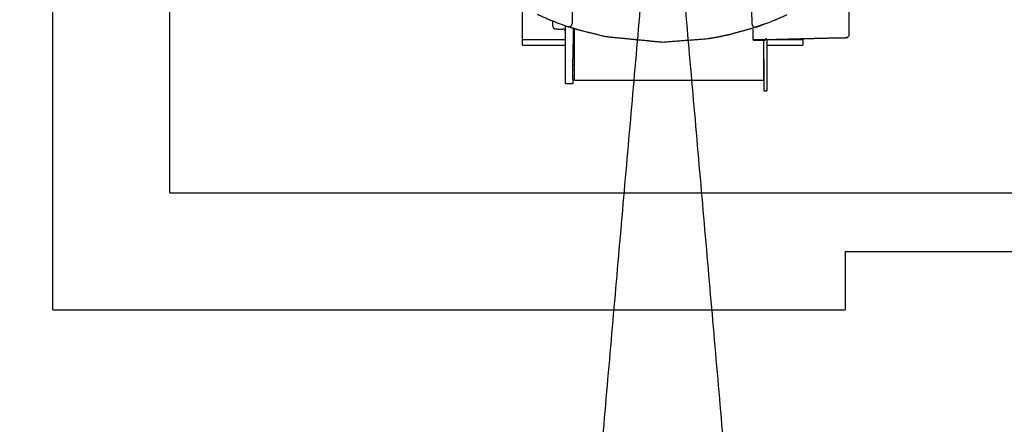
# Model space of a CAD drawing. Units: millimetres. Extents: x 1.9 to 57.2, y 123.4 to 140.2.
# Drawn here: x 28 to 29.7, y 128.8 to 129.5 of the extents above; entities that cross this region are included whole.
import ezdxf

# ---------------------------------------------------------------- set-up
doc = ezdxf.new("R2010")
doc.units = ezdxf.units.MM
doc.header["$MEASUREMENT"] = 0
for name, color, linetype, true_color in [('CONTINUA', 3, 'Continuous', 0x00ff00), ('EJES', 1, 'Continuous', 0xff0000), ('Planta_0', 18, 'Continuous', 0x000000), ('TABIQUES', 2, 'Continuous', 0xffff00)]:
    doc.layers.add(name, color=color, linetype=linetype, true_color=true_color)

msp = doc.modelspace()

# ---------------------------------------------------------------- linework, layer by layer
at = {"layer": 'CONTINUA', "color": 30, "true_color": 0xff7e00}
for points in [[(28.982, 129.5676), (28.9808, 129.5221), (28.9796, 129.4765)], [(29.2878, 129.4759), (29.2867, 129.5213), (29.2855, 129.5667)], [(29.4532, 129.5615), (29.4532, 129.5089), (29.4532, 129.4563)], [(28.8947, 129.4501), (28.8947, 129.4776), (28.8947, 129.5051)], [(28.9467, 129.4731), (28.9467, 129.4774), (28.9467, 129.4817)], [(28.9516, 129.4681), (28.9577, 129.4679), (28.9638, 129.4678)], [(28.9687, 129.4734), (28.9687, 129.4729), (28.9687, 129.4724)], [(28.9687, 129.375), (28.9687, 129.4237), (28.9687, 129.4724)], [(28.9739, 129.4716), (28.9731, 129.4719), (28.9722, 129.4722)], [(28.974, 129.4716), (28.9737, 129.4717), (28.9735, 129.4718)], [(28.9898, 129.4665), (28.9823, 129.4689), (28.9748, 129.4713)], [(28.9811, 129.4067), (28.9818, 129.4378), (28.9824, 129.4689)], [(28.9837, 129.4076), (28.9837, 129.438), (28.9837, 129.4685)], [(29.0373, 129.4546), (29.0136, 129.4606), (28.9898, 129.4665)], [(29.2864, 129.4686), (29.2679, 129.4635), (29.2494, 129.4584)], [(29.3087, 129.4763), (29.2975, 129.4725), (29.2864, 129.4686)], [(29.2897, 129.451), (29.2894, 129.4594), (29.2892, 129.4678)], [(28.8947, 129.4401), (28.8947, 129.4451), (28.8947, 129.4501)], [(28.8947, 129.4501), (28.9317, 129.4501), (28.9686, 129.4501)], [(29.1347, 129.4451), (29.086, 129.4498), (29.0373, 129.4546)], [(29.2115, 129.451), (29.1731, 129.448), (29.1347, 129.4451)], [(29.2305, 129.4543), (29.221, 129.4526), (29.2115, 129.451)], [(29.2494, 129.4584), (29.2399, 129.4563), (29.2305, 129.4543)], [(29.2897, 129.4501), (29.2897, 129.4505), (29.2897, 129.451)], [(29.2897, 129.451), (29.2897, 129.451), (29.2897, 129.451)], [(29.2897, 129.4501), (29.2897, 129.4496), (29.2897, 129.4492)], [(29.3102, 129.4492), (29.2999, 129.4492), (29.2897, 129.4492)], [(29.2897, 129.4492), (29.2897, 129.449), (29.2897, 129.4488)], [(29.2897, 129.4488), (29.2994, 129.4488), (29.3091, 129.4488)], [(29.3077, 129.4156), (29.3077, 129.4322), (29.3077, 129.4488)], [(29.3077, 129.4076), (29.3077, 129.4282), (29.3077, 129.4488)], [(29.3091, 129.4488), (29.3096, 129.449), (29.3102, 129.4492)], [(29.3102, 129.4493), (29.3103, 129.4498), (29.3105, 129.4502)], [(29.3102, 129.4492), (29.3102, 129.4493), (29.3102, 129.4493)], [(29.3105, 129.4502), (29.3107, 129.4505), (29.311, 129.4509)], [(29.311, 129.4509), (29.3112, 129.4511), (29.3114, 129.4513)], [(29.3114, 129.4513), (29.3115, 129.4515), (29.3117, 129.4516)], [(29.3117, 129.4516), (29.3119, 129.4517), (29.3121, 129.4518)], [(29.3121, 129.4518), (29.3123, 129.4519), (29.3125, 129.4519)], [(29.3125, 129.4519), (29.3125, 129.4519), (29.3126, 129.4519)], [(29.3126, 129.4499), (29.3651, 129.4513), (29.4177, 129.4526)], [(29.3127, 129.4501), (29.3127, 129.4328), (29.3127, 129.4156)], [(29.3187, 129.4501), (29.3467, 129.4501), (29.3747, 129.4501)], [(29.3747, 129.4515), (29.3747, 129.4508), (29.3747, 129.4501)], [(29.3747, 129.4501), (29.3747, 129.4451), (29.3747, 129.4401)], [(29.4177, 129.4526), (29.434, 129.4529), (29.4502, 129.4532)], [(29.4502, 129.4532), (29.4517, 129.4547), (29.4532, 129.4563)], [(28.8947, 129.4401), (28.9317, 129.4401), (28.9686, 129.4401)], [(29.3127, 129.4401), (29.3437, 129.4401), (29.3747, 129.4401)], [(29.3077, 129.4156), (29.3077, 129.3889), (29.3077, 129.3621)], [(29.3127, 129.4156), (29.3127, 129.3889), (29.3127, 129.3621)], [(28.9809, 129.3817), (28.981, 129.3942), (28.9811, 129.4067)], [(28.9837, 129.4067), (28.9824, 129.4067), (28.9811, 129.4067)], [(28.9837, 129.4043), (28.9837, 129.406), (28.9837, 129.4076)], [(28.9837, 129.3806), (28.9837, 129.3924), (28.9837, 129.4043)], [(29.3077, 129.4043), (29.3077, 129.406), (29.3077, 129.4076)], [(29.3077, 129.3806), (29.3077, 129.3924), (29.3077, 129.4043)], [(28.9837, 129.3817), (28.9823, 129.3817), (28.9809, 129.3817)], [(28.9811, 129.3817), (28.9811, 129.3784), (28.981, 129.375)], [(28.9811, 129.3817), (28.9811, 129.3784), (28.981, 129.375)], [(28.9837, 129.3802), (28.9837, 129.3804), (28.9837, 129.3806)], [(28.9837, 129.3802), (29.1457, 129.3802), (29.3077, 129.3802)], [(29.3077, 129.3817), (29.3077, 129.3817), (29.3077, 129.3817)], [(29.3077, 129.3802), (29.3077, 129.3804), (29.3077, 129.3806)], [(28.9687, 129.375), (28.9712, 129.375), (28.9737, 129.375)], [(28.9737, 129.375), (28.9748, 129.375), (28.9758, 129.375)], [(28.9758, 129.375), (28.9783, 129.375), (28.9808, 129.375)], [(29.3077, 129.3621), (29.3102, 129.3621), (29.3127, 129.3621)]]:
    msp.add_open_spline(points, degree=2, dxfattribs=at)
for points, weights in [([(28.9201, 129.4934), (28.9459, 129.4812), (28.973, 129.4719)], [1, 0.998371267101, 1]), ([(29.2944, 129.4713), (29.3214, 129.4804), (29.3472, 129.4925)], [1, 0.998379676419, 1]), ([(28.9467, 129.4731), (28.9467, 129.4682), (28.9516, 129.4681)], [1, 0.716301943083, 1]), ([(28.9687, 129.4628), (28.9687, 129.4676), (28.9638, 129.4678)], [1, 0.716301943083, 1]), ([(29.3126, 129.4499), (29.3113, 129.4499), (29.3102, 129.4492)], [1, 0.968588729554, 1])]:
    msp.add_rational_spline(points, weights, degree=2, dxfattribs=at)
for points, weights, knots in [([(28.973, 129.4719), (28.9754, 129.4711), (28.9774, 129.4726), (28.9795, 129.474), (28.9796, 129.4765)], [1, 0.892244468879, 1, 0.892244468879, 1], [0, 0, 0, 4.685048, 4.685048, 9.370095, 9.370095, 9.370095]), ([(29.2878, 129.4759), (29.2879, 129.4733), (29.29, 129.4719), (29.292, 129.4704), (29.2944, 129.4713)], [1, 0.892721408512, 1, 0.892721408512, 1], [0, 0, 0, 4.674474, 4.674474, 9.348949, 9.348949, 9.348949])]:
    msp.add_rational_spline(points, weights, degree=2, knots=knots, dxfattribs=at)
at = {"layer": 'EJES'}
msp.add_rational_spline([(26.2847, 129.9451), (26.2847, 127.0951), (29.1347, 127.0951), (31.9847, 127.0951), (31.9847, 129.9451), (31.9847, 132.7951), (29.1347, 132.7951), (26.2847, 132.7951), (26.2847, 129.9451)], [1, 0.707106781187, 1, 0.707106781187, 1, 0.707106781187, 1, 0.707106781187, 1], degree=2, knots=[0, 0, 0, 4476.769674, 4476.769674, 8953.539349, 8953.539349, 13430.309023, 13430.309023, 17907.078698, 17907.078698, 17907.078698], dxfattribs=at)
for points in [[(29.1347, 129.9451), (29.0105, 128.5255), (28.8863, 127.1059)], [(29.1347, 129.9451), (29.2589, 128.5255), (29.3831, 127.1059)]]:
    msp.add_open_spline(points, degree=2, dxfattribs=at)
at = {"layer": 'Planta_0'}
for points, knots in [([(34.5553, 132.9201), (34.5553, 129.9451), (34.5553, 126.9701), (29.3966, 126.9701), (24.2378, 126.9701), (24.2378, 129.9451), (24.2378, 132.9201), (29.3966, 132.9201), (34.5553, 132.9201)], [0, 0, 0, 1, 1, 2, 2, 3, 3, 4, 4, 4]), ([(13.0532, 132.5801), (13.0532, 129.7751), (13.0532, 126.9701), (30.7605, 126.9701), (48.4678, 126.9701), (48.4678, 129.9451), (48.4678, 132.9201)], [0, 0, 0, 1, 1, 2, 2, 3, 3, 3])]:
    msp.add_open_spline(points, degree=2, knots=knots, dxfattribs=at)
at = {"layer": 'TABIQUES'}
for points in [[(28.2916, 129.1875), (28.2916, 129.45), (28.2916, 129.7125)], [(28.0916, 128.9875), (28.0916, 129.25), (28.0916, 129.5125)], [(28.2916, 129.1875), (29.5292, 129.1875), (30.7669, 129.1875)], [(29.4471, 129.0875), (29.4471, 129.0375), (29.4471, 128.9875)], [(29.4471, 129.0875), (30.157, 129.0875), (30.8669, 129.0875)], [(28.0916, 128.9875), (28.7693, 128.9875), (29.4471, 128.9875)]]:
    msp.add_open_spline(points, degree=2, dxfattribs=at)

doc.saveas('drawing.dxf')
